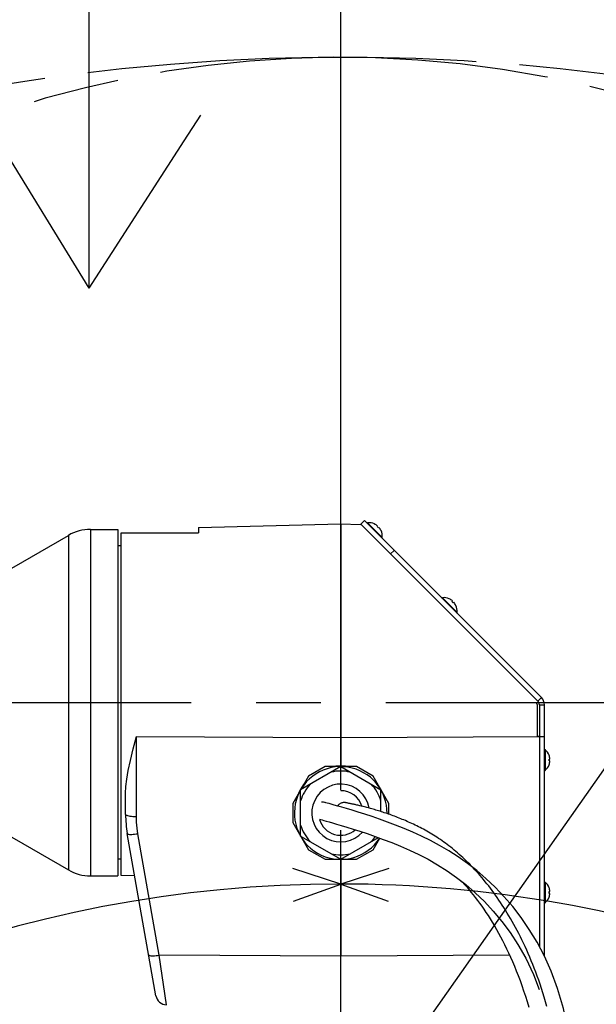
# Model space of a CAD drawing. Units: millimetres. Extents: x 0 to 770, y -15 to 420.
# Drawn here: x 355 to 376, y 334 to 372 of the extents above; entities that cross this region are included whole.
import ezdxf

# ---------------------------------------------------------------- set-up
doc = ezdxf.new("R2010")
doc.units = ezdxf.units.MM
doc.header["$LTSCALE"] = 32.67
doc.linetypes.add('CENTER', pattern=[0.6, 0.375, -0.075, 0.075, -0.075])
doc.linetypes.add('PHANTOM', pattern=[0.8, 0.45, -0.05, 0.1, -0.05, 0.1, -0.05])
doc.layers.get('0').update_dxf_attribs({"linetype": 'CONTINUOUS'})
for name, color, linetype in [('1_DESIGN', 7, 'CONTINUOUS'), ('AXIS', 7, 'CONTINUOUS'), ('CHAMFER', 7, 'CONTINUOUS'), ('CRV2', 7, 'CONTINUOUS'), ('DRA_ITEM', 7, 'CONTINUOUS'), ('DRAFT', 7, 'CONTINUOUS'), ('DRIV_DIM', 7, 'CONTINUOUS'), ('PARAM_DIM', 7, 'CONTINUOUS'), ('ROUND', 7, 'CONTINUOUS'), ('SURF', 7, 'CONTINUOUS')]:
    doc.layers.add(name, color=color, linetype=linetype)
doc.styles.get("Standard").update_dxf_attribs({"font": 'txt', "width": 0.8})
doc.dimstyles.new('DIMSTYLE_10', dxfattribs={"dimtxt": 3.8, "dimasz": 1.8, "dimexe": 2, "dimexo": 1.5, "dimgap": 0.95, "dimtad": 1, "dimdec": 3, "dimlfac": 12, "dimdsep": 46, "dimtxsty": 'STANDARD', "dimblk": 'OPEN', "dimblk1": 'OPEN', "dimblk2": 'OPEN', "dimcen": 0.09, "dimadec": 0, "dimazin": 0, "dimtp": 0.001, "dimtm": 0.001, "dimtfac": 1, "dimtdec": 3, "dimtofl": 0, "dimtmove": 0, "dimatfit": 3, "dimldrblk": 'OPEN', "dimfxl": 1, "dimtolj": 1, "dimarcsym": 0})
doc.dimstyles.new('DIMSTYLE_12', dxfattribs={"dimtxt": 3.8, "dimasz": 1.8, "dimexe": 2, "dimexo": 1.5, "dimgap": 1.9, "dimtad": 1, "dimdec": 3, "dimlfac": 12, "dimdsep": 46, "dimtxsty": 'STANDARD', "dimblk": 'OPEN', "dimblk1": 'OPEN', "dimblk2": 'OPEN', "dimcen": 0.09, "dimadec": 0, "dimazin": 0, "dimtp": 0.5, "dimtm": 0.5, "dimtfac": 1, "dimtdec": 3, "dimtofl": 0, "dimtmove": 0, "dimatfit": 3, "dimldrblk": 'OPEN', "dimfxl": 1, "dimtolj": 1, "dimarcsym": 0})
doc.dimstyles.new('DIMSTYLE_14', dxfattribs={"dimtxt": 3.8, "dimasz": 1.8, "dimexe": 2, "dimexo": 1.5, "dimgap": 0.95, "dimtad": 1, "dimdec": 1, "dimlfac": 12, "dimdsep": 46, "dimtxsty": 'STANDARD', "dimblk": 'OPEN', "dimblk1": 'OPEN', "dimblk2": 'OPEN', "dimcen": 0.09, "dimadec": 0, "dimazin": 0, "dimtp": 0.001, "dimtm": 0.001, "dimtfac": 1, "dimtdec": 1, "dimtofl": 0, "dimtmove": 0, "dimatfit": 3, "dimldrblk": 'OPEN', "dimfxl": 1, "dimtolj": 1, "dimarcsym": 0})

# ---------------------------------------------------------------- blocks, each defined once
blk = doc.blocks.new('_OPEN')
at = {"color": 0, "linetype": 'BYBLOCK'}
for p, q in [((0, 0), (-1, 0.342)), ((-1, -0.342), (0, 0)), ((-1, 0), (0, 0))]:
    blk.add_line(p, q, dxfattribs=at)
blk = doc.blocks.new('*D52')
at = {"layer": 'DRIV_DIM', "color": 2, "linetype": 'CONTINUOUS'}
for p, q in [((329.227, 357.915), (329.227, 389.497)), ((366.727, 342.455), (366.727, 389.497)), ((329.227, 387.497), (347.977, 387.497)), ((366.727, 387.497), (347.977, 387.497))]:
    blk.add_line(p, q, dxfattribs=at)
at = {"layer": 'DRIV_DIM', "color": 2, "linetype": 'CONTINUOUS', "xscale": 1.8, "yscale": 1.8, "zscale": 1.8, "rotation": 180}
blk.add_blockref('_OPEN', (329.227, 387.497), dxfattribs=at)
at = {"layer": 'DRIV_DIM', "color": 2, "linetype": 'CONTINUOUS', "xscale": 1.8, "yscale": 1.8, "zscale": 1.8}
blk.add_blockref('_OPEN', (366.727, 387.497), dxfattribs=at)
blk = doc.blocks.new('*D54')
at = {"layer": 'DRIV_DIM', "color": 2, "linetype": 'CONTINUOUS'}
for p, q in [((319.227, 349.807), (319.227, 396.92)), ((366.727, 354.016), (366.727, 396.92)), ((319.227, 394.92), (342.977, 394.92)), ((366.727, 394.92), (342.977, 394.92))]:
    blk.add_line(p, q, dxfattribs=at)
at = {"layer": 'DRIV_DIM', "color": 2, "linetype": 'CONTINUOUS', "xscale": 1.8, "yscale": 1.8, "zscale": 1.8, "rotation": 180}
blk.add_blockref('_OPEN', (319.227, 394.92), dxfattribs=at)
at = {"layer": 'DRIV_DIM', "color": 2, "linetype": 'CONTINUOUS', "xscale": 1.8, "yscale": 1.8, "zscale": 1.8}
blk.add_blockref('_OPEN', (366.727, 394.92), dxfattribs=at)
blk = doc.blocks.new('*D55')
at = {"layer": 'DRIV_DIM', "color": 2, "linetype": 'CONTINUOUS'}
for p, q in [((366.727, 354.016), (366.727, 396.92)), ((383.394, 304.298), (383.394, 396.92)), ((366.727, 394.92), (375.06, 394.92)), ((383.394, 394.92), (375.06, 394.92))]:
    blk.add_line(p, q, dxfattribs=at)
at = {"layer": 'DRIV_DIM', "color": 2, "linetype": 'CONTINUOUS', "xscale": 1.8, "yscale": 1.8, "zscale": 1.8, "rotation": 180}
blk.add_blockref('_OPEN', (366.727, 394.92), dxfattribs=at)
at = {"layer": 'DRIV_DIM', "color": 2, "linetype": 'CONTINUOUS', "xscale": 1.8, "yscale": 1.8, "zscale": 1.8}
blk.add_blockref('_OPEN', (383.394, 394.92), dxfattribs=at)
blk = doc.blocks.new('*D56')
at = {"layer": 'DRIV_DIM', "color": 2, "linetype": 'CONTINUOUS'}
for p, q in [((278.19, 293.099), (278.19, 403.496)), ((383.394, 304.298), (383.394, 403.496)), ((278.19, 401.496), (330.792, 401.496)), ((383.394, 401.496), (330.792, 401.496))]:
    blk.add_line(p, q, dxfattribs=at)
at = {"layer": 'DRIV_DIM', "color": 2, "linetype": 'CONTINUOUS', "xscale": 1.8, "yscale": 1.8, "zscale": 1.8, "rotation": 180}
blk.add_blockref('_OPEN', (278.19, 401.496), dxfattribs=at)
at = {"layer": 'DRIV_DIM', "color": 2, "linetype": 'CONTINUOUS', "xscale": 1.8, "yscale": 1.8, "zscale": 1.8}
blk.add_blockref('_OPEN', (383.394, 401.496), dxfattribs=at)
blk = doc.blocks.new('*D58')
at = {"layer": 'DRIV_DIM', "color": 2, "linetype": 'CONTINUOUS'}
for p, q in [((365.227, 380.136), (264.326, 380.136)), ((266.326, 380.136), (266.326, 319.201)), ((266.326, 258.266), (266.326, 319.201)), ((283.205, 258.266), (264.326, 258.266))]:
    blk.add_line(p, q, dxfattribs=at)
at = {"layer": 'DRIV_DIM', "color": 2, "linetype": 'CONTINUOUS', "xscale": 1.8, "yscale": 1.8, "zscale": 1.8}
for p, rotation in [((266.326, 380.136), 90), ((266.326, 258.266), 270)]:
    blk.add_blockref('_OPEN', p, dxfattribs=dict(at, rotation=rotation))
blk = doc.blocks.new('*D64')
at = {"layer": 'PARAM_DIM', "color": 2, "linetype": 'CONTINUOUS'}
for p, q in [((366.727, 293.099), (366.727, 340.916)), ((368.204, 291.86), (415.295, 300.163))]:
    blk.add_line(p, q, dxfattribs=at)
for points in [[(368.538, 339.497), (366.727, 338.916), (368.515, 338.266)], [(412.375, 301.464), (413.325, 299.816), (413.583, 301.7)]]:
    blk.add_lwpolyline(points, dxfattribs=at)
for start, end in [(50, 90), (10, 50)]:
    blk.add_arc((366.727, 291.599), 47.317, start, end, dxfattribs=at)
blk = doc.blocks.new('*D65')
at = {"layer": 'PARAM_DIM', "color": 2, "linetype": 'CONTINUOUS'}
for p, q in [((366.727, 293.099), (366.727, 340.916)), ((366.467, 290.122), (358.163, 243.031))]:
    blk.add_line(p, q, dxfattribs=at)
for points in [[(364.939, 338.266), (366.727, 338.916), (364.916, 339.497)], [(356.626, 244.743), (358.51, 245.001), (356.863, 245.951)]]:
    blk.add_lwpolyline(points, dxfattribs=at)
for start, end in [(90, 175), (175, 260)]:
    blk.add_arc((366.727, 291.599), 47.317, start, end, dxfattribs=at)
blk = doc.blocks.new('ARROW_BL2', base_point=(357.367, 370.319))
at = {"layer": 'DRA_ITEM', "color": 5, "linetype": 'CONTINUOUS'}
for p, q in [((357.221, 377.775), (357.221, 379.218)), ((357.221, 376.42), (357.221, 377.775)), ((357.221, 361.42), (357.221, 376.42)), ((353.808, 366.987), (353.291, 367.829)), ((360.817, 366.987), (361.444, 367.957)), ((357.221, 361.42), (353.808, 366.987)), ((357.221, 361.42), (360.817, 366.987))]:
    blk.add_line(p, q, dxfattribs=at)

msp = doc.modelspace()

# ---------------------------------------------------------------- linework, layer by layer
at = {"color": 7, "linetype": 'CONTINUOUS'}
for p, q in [((367.479084, 352.49607), (367.623423, 352.640409)), ((367.623423, 352.640409), (374.306402, 345.957431)), ((358.435344, 345.765764), (358.435344, 352.182431)), ((358.435344, 352.182431), (361.352011, 352.182431)), ((361.352011, 352.375011), (361.352011, 352.182431)), ((358.435344, 351.682431), (358.310344, 351.682431)), ((374.170873, 345.821902), (374.306402, 345.957431)), ((374.227011, 345.686373), (374.418677, 345.686375)), ((374.418677, 336.191231), (374.418677, 345.686373)), ((366.136774, 341.994825), (366.125985, 341.997919)), ((366.48481, 341.89641), (366.285756, 341.952037)), ((366.948369, 341.982014), (366.940787, 341.983633)), ((366.964961, 341.978379), (366.948369, 341.982014)), ((366.974946, 341.97624), (366.964961, 341.978379)), ((366.998532, 341.971399), (366.974946, 341.97624)), ((367.010418, 341.968919), (366.998532, 341.971399)), ((367.03784, 341.963009), (367.010418, 341.968919)), ((367.086814, 341.952238), (367.03784, 341.963009)), ((365.923107, 341.363722), (365.945155, 341.356153)), ((358.435344, 339.849097), (358.310344, 339.849097)), ((374.394251, 336.237717), (374.418677, 336.237717))]:
    msp.add_line(p, q, dxfattribs=at)
at = {"color": 9, "linetype": 'CONTINUOUS'}
for p, q in [((368.611839, 351.380936), (368.747367, 351.516465)), ((374.199233, 344.487012), (374.143677, 344.486275)), ((374.227011, 344.486275), (374.199233, 344.487012))]:
    msp.add_line(p, q, dxfattribs=at)
msp.add_lwpolyline([(374.227011, 344.486275), (374.290838, 344.49045), (374.354754, 344.490248), (374.418677, 344.490311)], dxfattribs=at)
at = {"color": 7, "linetype": 'CONTINUOUS'}
for points in [[(366.125985, 341.997919), (366.076455, 342.008541), (366.024626, 342.01151), (365.996149, 342.008628)], [(366.285756, 341.952037), (366.215534, 341.972325), (366.161907, 341.987754), (366.131608, 341.996279), (366.125985, 341.997919)], [(368.801052, 341.139644), (368.492214, 341.25615), (368.194156, 341.363019), (367.909096, 341.460633), (367.639212, 341.549347), (367.387057, 341.62945), (367.155957, 341.700521), (366.94905, 341.762318), (366.768002, 341.815057), (366.614302, 341.859125), (366.48481, 341.89641)], [(366.940787, 341.983633), (366.936809, 341.984452), (366.932226, 341.985358), (366.926577, 341.986408), (366.919012, 341.98768), (366.908113, 341.989227), (366.892451, 341.990834), (366.872301, 341.991826), (366.848775, 341.991451), (366.823163, 341.989149), (366.795892, 341.98448), (366.767411, 341.977049), (366.738263, 341.966548), (366.709036, 341.952762), (366.680244, 341.935521), (366.652387, 341.91469), (366.626007, 341.890201), (366.602168, 341.862619)], [(369.47407, 341.172561), (369.412789, 341.201298), (369.351833, 341.229301), (369.291202, 341.256595), (369.230897, 341.283202), (369.17092, 341.309145), (369.111276, 341.334441), (369.05197, 341.359108), (368.99301, 341.383162), (368.934406, 341.406615), (368.876169, 341.429482), (368.818312, 341.451776), (368.760848, 341.47351), (368.703795, 341.494694), (368.64717, 341.51534), (368.590993, 341.535456), (368.535318, 341.555035), (368.480163, 341.574085), (368.425501, 341.59263), (368.371315, 341.61069), (368.317591, 341.628284), (368.264327, 341.645426), (368.211525, 341.66213), (368.159193, 341.678401), (368.107348, 341.694239), (368.056013, 341.709641), (368.00522, 341.724606), (367.95501, 341.739132), (367.905431, 341.753218), (367.856538, 341.766865), (367.808393, 341.780074), (367.761045, 341.79284), (367.714505, 341.805165), (367.668763, 341.817059), (367.623835, 341.828531), (367.579765, 341.839586), (367.536632, 341.850232), (367.49452, 341.860478), (367.453472, 341.870327), (367.413583, 341.879762), (367.374969, 341.888768), (367.337698, 341.897338), (367.301857, 341.905454), (367.267552, 341.913096), (367.234835, 341.920257), (367.203864, 341.926893), (367.176313, 341.932709), (367.153106, 341.937799), (367.129523, 341.943092), (367.105339, 341.948308), (367.086814, 341.952238)], [(365.945155, 341.356153), (365.95139, 341.354437), (365.976851, 341.347279), (366.022695, 341.334111), (366.092033, 341.314024), (366.182131, 341.288777)], [(366.182131, 341.288777), (366.289448, 341.258839), (366.416605, 341.222301), (366.568526, 341.178737), (366.748328, 341.126454), (366.956694, 341.064296), (367.1914, 340.992135), (367.449661, 340.909953), (367.728296, 340.818059), (368.024032, 340.716168), (368.334413, 340.603721), (368.656965, 340.48015), (368.989108, 340.344715), (369.329373, 340.19598), (369.676461, 340.031926), (370.028754, 339.849654), (370.384994, 339.645873), (370.743057, 339.418962), (371.100673, 339.1679), (371.455322, 338.891967), (371.805806, 338.589371), (372.151189, 338.257744), (372.489079, 337.89566), (372.814235, 337.505054), (373.122133, 337.088366), (373.418181, 336.633402), (373.711166, 336.113759), (374.003919, 335.496487), (374.220596, 334.929977)], [(374.41847, 336.191692), (374.142145, 336.716803), (373.847877, 337.20287), (373.539802, 337.651037), (373.220205, 338.064516), (372.890573, 338.446575), (372.552959, 338.798969), (372.209338, 339.123253), (371.861528, 339.420941), (371.511364, 339.69332), (371.160277, 339.941853), (370.809816, 340.167769), (370.461381, 340.372327), (370.116594, 340.556907), (369.776983, 340.723506), (369.444014, 340.8748), (369.118577, 341.012934), (368.801052, 341.139644)], [(371.794141, 339.455126), (371.728856, 339.524902), (371.663533, 339.593214), (371.598177, 339.660082), (371.532794, 339.725527), (371.467387, 339.789572), (371.40196, 339.852238), (371.33652, 339.913542), (371.271077, 339.973497), (371.205642, 340.032119), (371.140223, 340.089422), (371.07483, 340.145421), (371.009473, 340.200131), (370.944161, 340.253567), (370.878905, 340.305745), (370.813711, 340.356681), (370.748588, 340.406389), (370.683542, 340.454888), (370.618574, 340.502198), (370.55368, 340.548343), (370.488859, 340.593348), (370.424107, 340.637233), (370.359439, 340.680004), (370.294875, 340.721659), (370.230434, 340.762201), (370.166143, 340.801654), (370.102031, 340.840048), (370.038123, 340.877413), (369.974446, 340.913774), (369.911019, 340.949163), (369.847839, 340.983616), (369.784908, 341.017172), (369.722223, 341.049865), (369.659786, 341.081727), (369.597601, 341.112786), (369.535679, 341.143063), (369.47407, 341.172561)], [(374.510924, 334.293151), (374.461869, 334.467851), (374.411738, 334.638635), (374.360614, 334.805621), (374.308568, 334.968924), (374.255665, 335.128662), (374.201959, 335.284949), (374.147502, 335.437902), (374.092335, 335.587636), (374.036497, 335.734261), (373.980032, 335.877858), (373.922981, 336.018502), (373.865382, 336.156268), (373.80727, 336.291228), (373.748676, 336.423459), (373.689626, 336.553032), (373.630143, 336.680022), (373.570248, 336.804502), (373.509961, 336.926537), (373.449307, 337.046178), (373.388311, 337.163471), (373.326993, 337.278467), (373.265373, 337.391212), (373.203468, 337.501755), (373.141294, 337.610144), (373.078863, 337.716425), (373.016187, 337.820646), (372.953276, 337.922855), (372.890142, 338.023091), (372.8268, 338.121388), (372.763266, 338.217777), (372.699553, 338.312288), (372.635674, 338.404954), (372.57164, 338.495806), (372.50746, 338.584873), (372.443143, 338.672189), (372.378697, 338.757783), (372.314128, 338.841686), (372.249442, 338.92393), (372.184645, 339.004542), (372.119748, 339.083544), (372.054763, 339.160957), (371.989701, 339.2368), (371.924571, 339.311096), (371.859382, 339.383864), (371.794141, 339.455126)], [(371.281151, 339.02748), (371.319295, 338.98666), (371.401188, 338.896398), (371.482983, 338.803551), (371.564661, 338.708077), (371.646201, 338.609931), (371.727578, 338.50907), (371.808768, 338.405451), (371.889757, 338.299012), (371.970532, 338.189689), (372.051075, 338.077415), (372.131366, 337.962125), (372.211381, 337.843752), (372.291094, 337.722228), (372.370475, 337.597488), (372.44949, 337.469462), (372.528113, 337.338068), (372.606321, 337.203206), (372.684084, 337.064775), (372.761369, 336.922675), (372.838135, 336.776803), (372.914337, 336.627054), (372.989927, 336.473326), (373.064855, 336.315504), (373.139078, 336.153443), (373.212549, 335.986984), (373.285209, 335.815972), (373.356991, 335.640246), (373.427814, 335.459646), (373.497589, 335.274011), (373.566224, 335.08314), (373.633627, 334.886792), (373.699688, 334.684721), (373.764273, 334.476679), (373.82723, 334.262421)], [(374.924638, 328.866902), (374.94285, 328.914079), (375.136483, 329.563622), (375.287211, 330.272501), (375.384938, 331.03499), (375.420212, 331.827042), (375.389905, 332.626931), (375.294265, 333.424413), (375.133354, 334.215996), (374.916369, 334.969134), (374.673466, 335.624027), (374.41847, 336.191692)]]:
    msp.add_lwpolyline(points, dxfattribs=at)
for centre, radius, start, end in [((374.035344, 345.686373), 0.383333, 0, 45), ((366.727011, 341.599097), 1.75, 359.2268286, 327.2180851)]:
    msp.add_arc(centre, radius, start, end, dxfattribs=at)
at = {"layer": '1_DESIGN', "color": 7, "linetype": 'CONTINUOUS'}
for p, q in [((367.721628, 352.542204), (367.738625, 352.559201)), ((367.738625, 352.559201), (368.292525, 352.005301)), ((367.99518, 352.515236), (367.996136, 352.516191)), ((368.096532, 352.413884), (368.118764, 352.436115)), ((368.16944, 352.385439), (368.147208, 352.363208)), ((368.249516, 352.262811), (368.24856, 352.261856)), ((368.275529, 351.988304), (368.292525, 352.005301)), ((370.550055, 349.713777), (370.567052, 349.730774)), ((370.567052, 349.730774), (371.120953, 349.176873)), ((370.823607, 349.686808), (370.824563, 349.687764)), ((370.924959, 349.585456), (370.947191, 349.607688)), ((370.997867, 349.557012), (370.975635, 349.53478)), ((371.077943, 349.434384), (371.076987, 349.433428)), ((371.103956, 349.159877), (371.120953, 349.176873)), ((374.418677, 343.990764), (374.442714, 343.990764)), ((374.442714, 343.990764), (374.442714, 343.207431)), ((374.593038, 343.778264), (374.59439, 343.778264)), ((374.593038, 343.634931), (374.624478, 343.634931)), ((374.624478, 343.563264), (374.593038, 343.563264)), ((374.59439, 343.419931), (374.593038, 343.419931)), ((374.418677, 343.207431), (374.442714, 343.207431)), ((374.418677, 338.990764), (374.442714, 338.990764)), ((374.442714, 338.990764), (374.442714, 338.207431)), ((374.593038, 338.778264), (374.59439, 338.778264)), ((374.593038, 338.634931), (374.624478, 338.634931)), ((374.624478, 338.563264), (374.593038, 338.563264)), ((374.59439, 338.419931), (374.593038, 338.419931)), ((374.418677, 338.207431), (374.442714, 338.207431))]:
    msp.add_line(p, q, dxfattribs=at)
for centre, radius, start, end in [((367.786446, 352.053122), 0.508333, 65.6377935, 95.3980729), ((367.786446, 352.053122), 0.507069, 49.0523328, 65.6916182), ((367.786446, 352.053122), 0.475712, 40.6800659, 49.3199341), ((367.786446, 352.053122), 0.507069, 24.3083818, 40.9476672), ((367.786446, 352.053122), 0.508333, 354.6019271, 24.3622065), ((370.614874, 349.224695), 0.508333, 65.6377935, 95.3980729), ((370.614874, 349.224695), 0.507069, 49.0523328, 65.6916182), ((370.614874, 349.224695), 0.475712, 40.6800659, 49.3199341), ((370.614874, 349.224695), 0.507069, 24.3083818, 40.9476672), ((370.614874, 349.224695), 0.508333, 354.6019271, 24.3622065), ((374.118677, 343.599097), 0.508333, 20.6377935, 50.3980729), ((374.118677, 343.599097), 0.507069, 4.0523328, 20.6916182), ((374.118677, 343.599097), 0.475712, 355.6800659, 4.3199341), ((374.118677, 343.599097), 0.508333, 309.6019271, 339.3622065), ((374.118677, 343.599097), 0.507069, 339.3083818, 355.9476672), ((374.118677, 338.599097), 0.508333, 20.6377935, 50.3980729), ((374.118677, 338.599097), 0.507069, 4.0523328, 20.6916182), ((374.118677, 338.599097), 0.508333, 309.6019271, 339.3622065), ((374.118677, 338.599097), 0.475712, 355.6800659, 4.3199341), ((374.118677, 338.599097), 0.507069, 339.3083818, 355.9476672)]:
    msp.add_arc(centre, radius, start, end, dxfattribs=at)
at = {"layer": 'AXIS', "color": 7, "linetype": 'CONTINUOUS'}
for p, q in [((357.27685, 352.307431), (358.310344, 352.307431)), ((366.727011, 343.349097), (365.211466, 342.474097)), ((366.133314, 343.349097), (365.508314, 342.988254)), ((367.320707, 343.349097), (366.133314, 343.349097)), ((366.727011, 343.349097), (368.242555, 342.474097)), ((367.945707, 342.988254), (367.320707, 343.349097)), ((365.508314, 342.988254), (364.914618, 341.959941)), ((368.539403, 341.959941), (367.945707, 342.988254)), ((365.211466, 340.724097), (365.211466, 342.474097)), ((368.242555, 341.652314), (368.242555, 342.474097)), ((364.914618, 341.959941), (364.914618, 341.238254)), ((368.539403, 341.553598), (368.539403, 341.959941)), ((364.914618, 341.238254), (365.508314, 340.209941)), ((365.211466, 340.724097), (366.727011, 339.849097)), ((366.727011, 339.849097), (368.149862, 340.670581)), ((367.945707, 340.209941), (368.200968, 340.652066)), ((365.508314, 340.209941), (366.133314, 339.849097)), ((367.320707, 339.849097), (367.945707, 340.209941)), ((366.133314, 339.849097), (367.320707, 339.849097)), ((357.27685, 339.224097), (358.310344, 339.224097))]:
    msp.add_line(p, q, dxfattribs=at)
at = {"layer": 'AXIS', "color": 7, "linetype": 'CENTER'}
for p, q in [((329.227011, 345.765764), (378.093183, 345.765764)), ((366.727011, 329.099097), (366.727011, 340.955488))]:
    msp.add_line(p, q, dxfattribs=at)
at = {"layer": 'AXIS', "color": 7, "linetype": 'CONTINUOUS'}
for start, end in [(76.8264489, 103.1735511), (136.8264489, 163.1735511), (16.8264489, 43.1735511), (196.8264489, 223.1735511), (316.8264489, 325.8825953), (256.8264489, 283.1735511)]:
    msp.add_arc((366.727011, 341.599097), 1.583333, start, end, dxfattribs=at)
at = {"layer": 'CHAMFER', "color": 7, "linetype": 'CONTINUOUS'}
for p, q in [((358.310344, 352.307429), (358.310344, 339.224106)), ((358.435344, 339.232889), (358.435344, 345.765764))]:
    msp.add_line(p, q, dxfattribs=at)
at = {"layer": 'CRV2', "color": 4, "linetype": 'PHANTOM'}
for centre, radius, start, end in [((366.727011, 291.599097), 88.536908, 10, 260), ((366.727011, 291.599097), 78.536908, 10, 260), ((366.727011, 329.099097), 41.036908, 6.037511, 147.7525444), ((403.657301, 298.110904), 41.036908, 286.037511, 135.6694468)]:
    msp.add_arc(centre, radius, start, end, dxfattribs=at)
at = {"layer": 'DRA_ITEM', "color": 2, "linetype": 'CONTINUOUS'}
msp.add_line((366.727011, 329.099097), (384.881471, 354.940783), dxfattribs=at)
at = {"layer": 'DRAFT', "color": 7, "linetype": 'CONTINUOUS'}
for p, q in [((361.352011, 352.375015), (366.727011, 352.515764)), ((366.727011, 352.515764), (367.479084, 352.49607)), ((374.227011, 344.490327), (374.227011, 336.555529)), ((358.948135, 339.219461), (358.435344, 339.232889)), ((366.727011, 334.182431), (366.727011, 336.195891))]:
    msp.add_line(p, q, dxfattribs=at)
at = {"layer": 'DRAFT', "color": 9, "linetype": 'CONTINUOUS'}
for p, q in [((366.727011, 344.452106), (374.227011, 344.490327)), ((373.104751, 336.228393), (366.727011, 336.195891))]:
    msp.add_line(p, q, dxfattribs=at)
at = {"layer": 'ROUND', "color": 9, "linetype": 'CONTINUOUS'}
for p, q in [((357.27685, 352.307431), (357.27685, 339.224097)), ((356.443517, 352.08414), (356.443517, 339.447388)), ((359.00777, 341.465905), (359.00777, 344.491445)), ((359.00777, 344.491445), (366.727011, 344.452106)), ((368.326674, 342.3284), (368.317686, 342.351491)), ((359.873007, 336.23082), (359.064741, 340.814724)), ((360.14465, 334.354796), (359.873007, 336.23082)), ((366.727011, 336.195891), (359.873007, 336.23082))]:
    msp.add_line(p, q, dxfattribs=at)
at = {"layer": 'ROUND', "color": 7, "linetype": 'CONTINUOUS'}
for p, q in [((366.727011, 352.515764), (366.72701, 343.381517)), ((353.977011, 350.660102), (356.443517, 352.08414)), ((368.611839, 351.380936), (374.170873, 345.821902)), ((374.143677, 345.696729), (374.143677, 344.486275)), ((374.227011, 345.686373), (374.227011, 344.486275)), ((366.727011, 343.381517), (366.727011, 343.352289)), ((366.727011, 343.352289), (366.727011, 343.349097)), ((358.602011, 341.546967), (358.602011, 342.348232)), ((353.977011, 340.871427), (356.443517, 339.447388)), ((359.74522, 334.698966), (358.665312, 340.823433)), ((366.727011, 339.849097), (366.727011, 336.195891))]:
    msp.add_line(p, q, dxfattribs=at)
msp.add_lwpolyline([(358.602011, 342.34823), (358.612821, 342.597151), (358.645722, 342.882061), (358.701864, 343.209539), (358.782493, 343.587205), (358.887122, 344.019629), (359.00777, 344.491445)], dxfattribs=at)
at = {"layer": 'ROUND', "color": 9, "linetype": 'CONTINUOUS'}
for points in [[(366.72701, 343.381517), (366.547496, 343.371835), (366.403656, 343.349097)], [(367.050389, 343.349097), (366.906377, 343.371851), (366.72701, 343.381517)], [(365.220795, 342.515067), (365.136355, 342.351534), (365.127334, 342.328376)], [(365.328478, 342.676768), (365.321694, 342.668491), (365.220795, 342.515067)], [(368.317686, 342.351491), (368.233217, 342.515084), (368.132289, 342.668542), (368.125535, 342.676782)], [(358.602011, 341.546967), (358.606971, 341.534491), (358.621735, 341.522313), (358.64595, 341.510721), (358.679041, 341.499993), (358.720218, 341.490383), (358.768502, 341.48212), (358.822743, 341.475402), (358.88165, 341.470387), (358.943819, 341.467196), (359.00777, 341.465905)], [(359.064741, 340.814724), (359.033132, 341.03051), (359.014126, 341.24766), (359.00777, 341.465905)], [(358.665312, 340.823433), (358.672029, 340.812682), (358.687947, 340.803826), (358.712702, 340.797065), (358.745729, 340.792555), (358.786277, 340.790398), (358.833421, 340.790643), (358.886086, 340.793285), (358.943072, 340.798263), (359.003079, 340.805464), (359.064741, 340.814724)], [(359.473578, 336.239529), (359.480295, 336.228778), (359.496213, 336.219922), (359.520968, 336.213161), (359.553995, 336.208651), (359.594543, 336.206494), (359.641687, 336.206739), (359.694352, 336.209381), (359.751338, 336.214359), (359.811345, 336.22156), (359.873007, 336.23082)]]:
    msp.add_lwpolyline(points, dxfattribs=at)
at = {"layer": 'ROUND', "color": 7, "linetype": 'CONTINUOUS'}
for centre, radius, start, end in [((357.27685, 350.640764), 1.666667, 90, 120), ((374.060344, 345.696729), 0.083333, 0, 45), ((374.035344, 345.686373), 0.191667, 0, 45), ((366.727011, 341.599097), 0.841667, 17.6406521, 90), ((362.768677, 341.546967), 4.166667, 180, 190), ((366.727011, 341.599097), 0.841667, 197.2515585, 310.8624394), ((357.27685, 340.890764), 1.666667, 240, 270), ((360.155557, 334.77132), 0.416667, 190, 268.5)]:
    msp.add_arc(centre, radius, start, end, dxfattribs=at)
at = {"layer": 'ROUND', "color": 9, "linetype": 'CONTINUOUS'}
msp.add_arc((366.727011, 341.599097), 1.091667, 9.7251091, 318.5556437, dxfattribs=at)
at = {"layer": 'SURF', "color": 7, "linetype": 'CONTINUOUS'}
for p, q in [((367.487901, 352.504873), (368.611839, 351.380936)), ((374.227011, 344.486275), (374.227011, 336.555529))]:
    msp.add_line(p, q, dxfattribs=at)

# ---------------------------------------------------------------- block references
at = {"layer": 'DRA_ITEM', "color": 2, "linetype": 'CONTINUOUS'}
msp.add_blockref('ARROW_BL2', (357.367494, 370.318803), dxfattribs=at)

# ---------------------------------------------------------------- dimensions: what is measured, and where the dimension line sits
at = {"layer": 'DRIV_DIM', "color": 2, "linetype": 'CONTINUOUS'}
for base, p1, p2, angle, dimstyle, picture, middle in [((278.190103, 401.495755), (383.393677, 302.797971), (278.190103, 291.599097), 180, 'DIMSTYLE_14', '*D56', (321.67189, 401.495755)), ((319.227011, 394.920377), (366.727011, 352.515764), (319.227011, 348.30743), 180, 'DIMSTYLE_10', '*D54', (338.417011, 394.920377)), ((329.227011, 387.496669), (366.727011, 340.955488), (329.227011, 356.414658), 180, 'DIMSTYLE_10', '*D52', (343.417011, 387.496669)), ((266.326151, 380.136005), (284.704618, 258.265764), (366.727011, 380.136005), 90, 'DIMSTYLE_14', '*D58', (266.326151, 310.080885))]:
    dim = msp.add_linear_dim(base=base, p1=p1, p2=p2, angle=angle, dimstyle=dimstyle, dxfattribs=at)
    dim.commit()
    dim.dimension.update_dxf_attribs({"geometry": picture, "text_midpoint": middle, "dimtype": 160})
dim = msp.add_linear_dim(base=(383.393677, 394.920377), p1=(366.727011, 352.515764), p2=(383.393677, 302.797971), dimstyle='DIMSTYLE_10', dxfattribs=at)
dim.commit()
dim.dimension.update_dxf_attribs({"geometry": '*D55', "text_midpoint": (370.500344, 394.920377), "dimtype": 160})
at = {"layer": 'PARAM_DIM', "color": 2, "linetype": 'CONTINUOUS'}
for base, line1, line2, picture, middle in [((319.589963, 295.723055), ((366.727011, 291.125926), (366.727011, 291.599097)), ((366.809176, 292.06508), (366.727011, 291.599097)), '*D65', (323.827512, 271.635598)), ((397.141859, 327.846102), ((366.261028, 291.516932), (366.727011, 291.599097)), ((366.727011, 291.125926), (366.727011, 291.599097)), '*D64', (389.142894, 333.269668))]:
    dim = msp.add_angular_dim_2l(base=base, line1=line1, line2=line2, dimstyle='DIMSTYLE_12', override={"dimtad": 2}, dxfattribs=at)
    dim.commit()
    dim.dimension.update_dxf_attribs({"geometry": picture, "text_midpoint": middle, "dimtype": 162})

doc.saveas('drawing.dxf')
